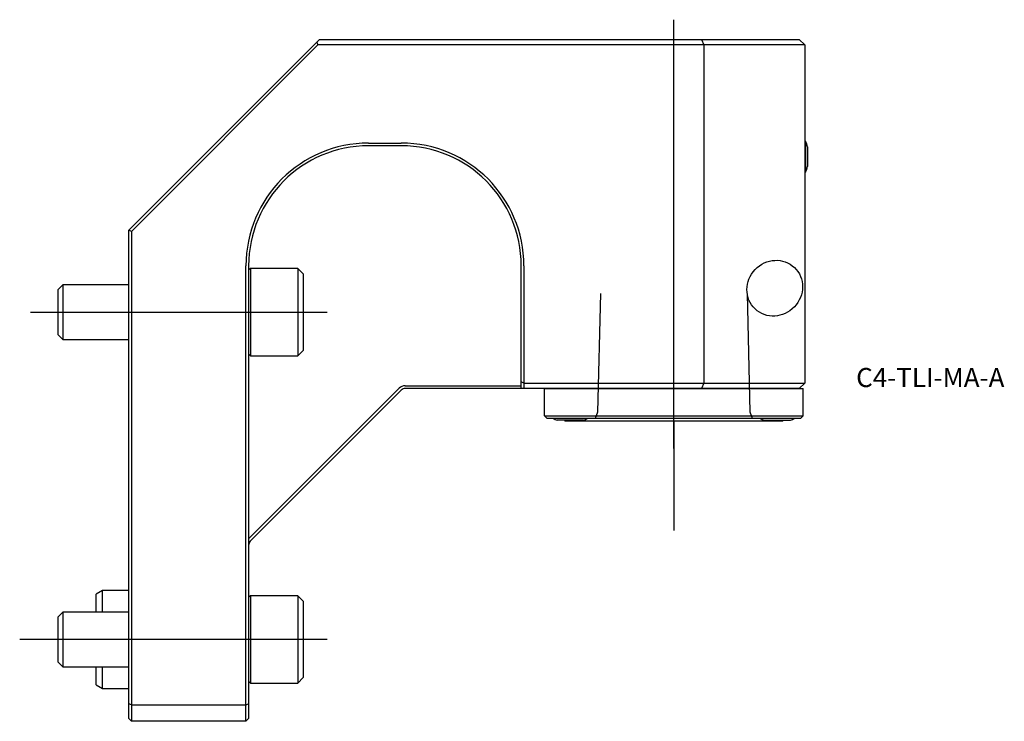
# Model space of a CAD drawing. Units: millimetres. Extents: x -20 to 161, y -15 to 114.
import ezdxf
from ezdxf.enums import TextEntityAlignment as Align
from ezdxf.lldxf.tags import DXFTag

# ---------------------------------------------------------------- set-up
doc = ezdxf.new("R2010")
doc.units = ezdxf.units.MM
for name, color, linetype in [('1', 4, 'Continuous'), ('4', 2, 'CENTER'), ('80', 6, 'Continuous'), ('81', 3, 'Continuous'), ('SK1', 4, 'Continuous'), ('SK3', 1, 'DASHED2'), ('SK4', 2, 'CENTER'), ('SK6', 5, 'Continuous')]:
    doc.layers.add(name, color=color, linetype=linetype)
doc.styles.add('SEACAD_txt_shx', font='txt.shx')
tags = doc.linetypes.add('CENTER', pattern=[50.8, 31.75, -6.35, 6.35, -6.35]).pattern_tags.tags
tags[10:11] = [DXFTag(74, 4), DXFTag(75, 0), DXFTag(340, '0'), DXFTag(46, 0.0), DXFTag(50, 0.0), DXFTag(44, 0.0), DXFTag(45, 0.0)]
tags[8:9] = [DXFTag(74, 4), DXFTag(75, 0), DXFTag(340, '0'), DXFTag(46, 0.0), DXFTag(50, 0.0), DXFTag(44, 0.0), DXFTag(45, 0.0)]
tags[6:7] = [DXFTag(74, 4), DXFTag(75, 0), DXFTag(340, '0'), DXFTag(46, 0.0), DXFTag(50, 0.0), DXFTag(44, 0.0), DXFTag(45, 0.0)]
tags[4:5] = [DXFTag(74, 4), DXFTag(75, 0), DXFTag(340, '0'), DXFTag(46, 0.0), DXFTag(50, 0.0), DXFTag(44, 0.0), DXFTag(45, 0.0)]
tags = doc.linetypes.add('DASHED2', pattern=[9.525, 6.35, -3.175]).pattern_tags.tags
tags[6:7] = [DXFTag(74, 4), DXFTag(75, 0), DXFTag(340, '0'), DXFTag(46, 0.0), DXFTag(50, 0.0), DXFTag(44, 0.0), DXFTag(45, 0.0)]
tags[4:5] = [DXFTag(74, 4), DXFTag(75, 0), DXFTag(340, '0'), DXFTag(46, 0.0), DXFTag(50, 0.0), DXFTag(44, 0.0), DXFTag(45, 0.0)]

# ---------------------------------------------------------------- blocks, each defined once
blk = doc.blocks.new('SEANNOT_GROUP')
at = {"layer": 'SK6', "style": 'SEACAD_txt_shx'}
blk.add_text('C4-TLI-MA-A', height=3.5, dxfattribs=at).set_placement((133.44, 49.77), align=Align.TOP_LEFT)

msp = doc.modelspace()

# ---------------------------------------------------------------- linework, layer by layer
at = {"layer": '1'}
for p, q in [((0, 75), (34.5, 109.5)), ((34.71, 109), (0.5, 74.79)), ((34.5, 109.5), (35, 110)), ((34.5, 109.5), (34.71, 109)), ((105.5, 109), (34.71, 109)), ((35, 110), (105.09, 110)), ((105.09, 110), (123, 110)), ((105.09, 110), (105.5, 109)), ((105.5, 109), (105.5, 47)), ((124, 109), (105.5, 109)), ((124, 109), (123, 110)), ((124, 109), (124, 47)), ((44, 91), (50, 91)), ((50, 90.5), (44, 90.5)), ((124.17, 91.35), (124, 91.35)), ((124.17, 91.35), (124.17, 85.65)), ((124.54, 90.3), (124.54, 86.7)), ((124, 85.65), (124.17, 85.65)), ((0, -11.79), (0, 75)), ((0.5, 74.79), (0, 75)), ((0.5, 74.79), (0.5, -12)), ((21.5, -12), (21.5, 68.5)), ((22, 68.5), (22, -11.79)), ((22.33, 68), (22, 67.67)), ((22.33, 68), (22.33, 52)), ((31, 68), (22.33, 68)), ((31, 68), (31, 52)), ((32, 67), (31, 68)), ((32, 67), (32, 53)), ((72, 47.21), (72, 68.5)), ((72.5, 68.5), (72.5, 47)), ((31, 52), (32, 53)), ((22, 52.34), (22.33, 52)), ((22.33, 52), (31, 52)), ((72, 46), (72, 47.21)), ((72.5, 47), (72, 47.21)), ((72.5, 47), (105.5, 47)), ((72.5, 47), (72.5, 46)), ((105.5, 47), (105.09, 46)), ((105.5, 47), (124, 47)), ((124, 47), (123, 46)), ((22, 18.42), (49.64, 46.06)), ((49.99, 45.71), (22.29, 18.01)), ((50.7, 46.5), (72, 46.5)), ((72, 46), (50.7, 46)), ((72.5, 46), (72, 46)), ((105.09, 46), (72.5, 46)), ((76.25, 46), (123.75, 46)), ((76.25, 41), (76.25, 46)), ((78.75, 46), (78.75, 46)), ((83.25, 46), (83.25, 46)), ((96, 46), (96, 46)), ((104, 46), (104, 46)), ((123, 46), (105.09, 46)), ((116.75, 46), (116.75, 46)), ((121.25, 46), (121.25, 46)), ((123.75, 41), (123.75, 46)), ((76.25, 41), (123.75, 41)), ((76.75, 40.5), (76.25, 41)), ((123.25, 40.5), (76.75, 40.5)), ((83.4, 40.22), (78.6, 40.22)), ((80, 40.22), (80, 40)), ((120, 40), (80, 40)), ((116.6, 40.22), (121.4, 40.22)), ((120, 40), (120, 40.22)), ((123.25, 40.5), (123.75, 41)), ((22.33, 8), (22, 7.67)), ((22.33, 8), (22.33, -8)), ((31, 8), (22.33, 8)), ((31, 8), (31, -8)), ((32, 7), (31, 8)), ((32, 7), (32, -7)), ((31, -8), (32, -7)), ((22, -7.67), (22.33, -8)), ((22.33, -8), (31, -8)), ((0, -14.5), (0, -11.79)), ((0.5, -12), (0, -11.79)), ((0.5, -12), (21.5, -12)), ((0.5, -12), (0.5, -15)), ((21.5, -12), (22, -11.79)), ((21.5, -15), (21.5, -12)), ((22, -11.79), (22, -14.5)), ((0, -14.5), (0.5, -15)), ((21.5, -15), (0.5, -15)), ((21.5, -15), (22, -14.5))]:
    msp.add_line(p, q, dxfattribs=at)
for centre, radius, start, end in [((44, 68.5), 22.5, 90, 180), ((44, 68.5), 22, 90, 180), ((50, 68.5), 22.5, 0, 90), ((50, 68.5), 22, 0, 90), ((117.78, 88.5), 7, 14.9006, 24.0255), ((117.78, 88.5), 7, 335.9745, 345.0994), ((50.7, 45), 1.5, 90, 135), ((50.7, 45), 1, 90, 135), ((81, 47.85), 8, 246.7715, 252.5424), ((81, 47.85), 8, 287.4576, 293.2285), ((119, 47.85), 8, 246.7715, 252.5424), ((119, 47.85), 8, 287.4576, 293.2285), ((23, 17.3), 1, 135, 180)]:
    msp.add_arc(centre, radius, start, end, dxfattribs=at)
msp.add_ellipse((118.5, 64.39), major_axis=(3.61, 3.8), ratio=0.948965, dxfattribs=at)
at = {"layer": '4'}
msp.add_line((100, 35.03), (100, 65.6), dxfattribs=at)
at = {"layer": '80'}
msp.add_line((0, 0), (-20, 0), dxfattribs=at)
msp.add_point((0, 0), dxfattribs=at)
at = {"layer": '81'}
msp.add_line((100, 40), (100, 20), dxfattribs=at)
msp.add_point((100, 40), dxfattribs=at)
at = {"layer": 'SK1'}
for p, q in [((-12.08, 65), (-13, 64.08)), ((-13, 64.08), (-13, 55.92)), ((-12.08, 65), (-12.08, 55)), ((0, 65), (-12.08, 65)), ((-13, 55.92), (-12.08, 55)), ((-12.08, 55), (0, 55)), ((-4.8, 9), (-6, 8.31)), ((-6, 5), (-6, 8.31)), ((-4.8, 5), (-4.8, 9)), ((0, 9), (-4.8, 9)), ((-12.08, 5), (-13, 4.08)), ((-13, 4.08), (-13, -4.08)), ((-12.08, 5), (-12.08, -5)), ((0, 5), (-12.08, 5)), ((-13, -4.08), (-12.08, -5)), ((-12.08, -5), (0, -5)), ((-6, -8.31), (-6, -5)), ((-4.8, -9), (-4.8, -5)), ((-6, -8.31), (-4.8, -9)), ((-4.8, -9), (0, -9))]:
    msp.add_line(p, q, dxfattribs=at)
at = {"layer": 'SK3'}
for p, q in [((86.53, 63.4), (85.99, 41.66)), ((114.01, 41.66), (113.48, 63.4)), ((85.99, 41.66), (85.57, 40.5)), ((114.44, 40.5), (114.01, 41.66))]:
    msp.add_line(p, q, dxfattribs=at)
at = {"layer": 'SK4'}
for p, q in [((100, 35.03), (100, 113.61)), ((-18.02, 60), (36.43, 60)), ((36.43, 0), (-18.02, 0))]:
    msp.add_line(p, q, dxfattribs=at)

# ---------------------------------------------------------------- block references
at = {"layer": 'SK6'}
msp.add_blockref('SEANNOT_GROUP', (0, 0), dxfattribs=at)

doc.saveas('drawing.dxf')
